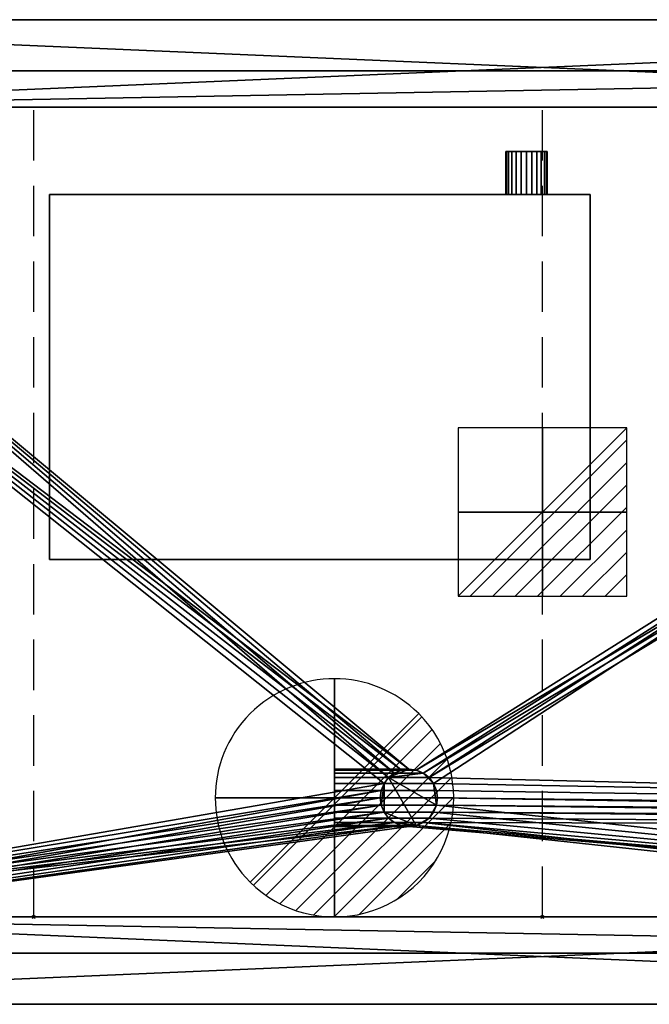
# Model space of a CAD drawing. Extents: x -1 to 1421, y -621 to 1.
# Drawn here: x 381 to 777, y -620 to 0 of the extents above; entities that cross this region are included whole.
import ezdxf

# ---------------------------------------------------------------- set-up
doc = ezdxf.new("R2010")
doc.units = 0
doc.header["$PDMODE"] = 35
doc.linetypes.add('NASCOSTA', pattern=[9.525, 6.35, -3.175])
for name, color, linetype in [('IQ_200_2D', 1, 'Continuous'), ('IQ_200_3D', 1, 'Continuous'), ('IQ_204_2D', 7, 'Continuous'), ('IQ_CON_DRAIN_INT', 7, 'Continuous'), ('IQ_CON_ELECTRICITY_INT', 7, 'Continuous')]:
    doc.layers.add(name, color=color, linetype=linetype)

# ---------------------------------------------------------------- blocks, each defined once
blk = doc.blocks.new('*X0')
at = {"color": 0}
for p, q in [((313.993, 2209.039), (321.505, 2216.552)), ((314.108, 2207.74), (322.804, 2216.436)), ((314.158, 2210.619), (319.926, 2216.386)), ((314.399, 2206.617), (323.928, 2216.145)), ((314.821, 2205.625), (324.919, 2215.723)), ((315.101, 2212.976), (317.568, 2215.443)), ((315.354, 2204.743), (325.801, 2215.191)), ((315.985, 2203.96), (326.584, 2214.559))]:
    blk.add_line(p, q, dxfattribs=at)
blk = doc.blocks.new('DRAIN')
blk.add_line((-2.121, -2.121), (2.121, 2.121))
at = {"extrusion": (-1, 0, 0)}
blk.add_line((0, 2.121, -2.121), (0, -2.121, 2.121), dxfattribs=at)
at = {"extrusion": (0, -1, 0)}
blk.add_line((-2.121, 0, -2.121), (2.121, 0, 2.121), dxfattribs=at)
for start, end in [(45, 225), (225, 45)]:
    blk.add_arc((0, 0), 3, start, end)
at = {"extrusion": (-1, 0, 0)}
for start, end in [(45, 225), (225, 45)]:
    blk.add_arc((0, 0), 3, start, end, dxfattribs=at)
at = {"extrusion": (0, -1, 0)}
for start, end in [(45, 225), (225, 45)]:
    blk.add_arc((0, 0), 3, start, end, dxfattribs=at)
at = {"xscale": 0.4000000000000909, "yscale": 0.4000000000000909, "zscale": 0.4000000000000909}
blk.add_blockref('*X0', (-128.597, -883.621), dxfattribs=at)
at = {"extrusion": (-1, 0, 0), "xscale": 0.3999999999999773, "yscale": 0.3999999999999773, "zscale": 0.3999999999999773}
blk.add_blockref('*X0', (-128.597, -883.621), dxfattribs=at)
at = {"extrusion": (0, -1, 0), "xscale": 0.4000000000000909, "yscale": 0.4000000000000909, "zscale": 0.4000000000000909}
blk.add_blockref('*X0', (-128.597, -883.621), dxfattribs=at)
blk = doc.blocks.new('*X5')
at = {"color": 0}
for p, q in [((286.774344, 2204.447934), (296.618251, 2214.291842)), ((286.774344, 2205.862148), (295.204037, 2214.291842)), ((286.774344, 2207.276361), (293.789824, 2214.291842)), ((286.774344, 2208.690575), (292.37561, 2214.291842)), ((286.774344, 2210.104788), (290.961397, 2214.291842)), ((286.774344, 2211.519002), (289.547183, 2214.291842)), ((286.774344, 2212.933216), (288.13297, 2214.291842))]:
    blk.add_line(p, q, dxfattribs=at)
blk = doc.blocks.new('ELECTRICITY')
for p, q in [((2.121, 2.121), (-2.121, 2.121)), ((-2.121, 2.121), (-2.121, -2.121)), ((-2.121, -2.121), (2.121, 2.121)), ((2.121, -2.121), (2.121, 2.121)), ((-2.121, -2.121), (2.121, -2.121))]:
    blk.add_line(p, q)
at = {"extrusion": (-1, 0, 0)}
for p, q in [((0, -2.121, 2.121), (0, 2.121, 2.121)), ((0, 2.121, -2.121), (0, -2.121, -2.121)), ((0, 2.121, 2.121), (0, 2.121, -2.121)), ((0, 2.121, -2.121), (0, -2.121, 2.121)), ((0, -2.121, -2.121), (0, -2.121, 2.121))]:
    blk.add_line(p, q, dxfattribs=at)
at = {"extrusion": (0, -1, 0)}
for p, q in [((2.121, 0, 2.121), (-2.121, 0, 2.121)), ((-2.121, 0, -2.121), (2.121, 0, -2.121)), ((-2.121, 0, 2.121), (-2.121, 0, -2.121)), ((-2.121, 0, -2.121), (2.121, 0, 2.121)), ((2.121, 0, -2.121), (2.121, 0, 2.121))]:
    blk.add_line(p, q, dxfattribs=at)
at = {"xscale": 0.4000000000000909, "yscale": 0.4000000000000909, "zscale": 0.4000000000000909}
blk.add_blockref('*X5', (-116.831, -883.595), dxfattribs=at)
at = {"extrusion": (-1, 0, 0), "xscale": 0.3999999999999773, "yscale": 0.3999999999999773, "zscale": 0.3999999999999773}
blk.add_blockref('*X5', (-116.831, -883.595), dxfattribs=at)
at = {"extrusion": (0, -1, 0), "xscale": 0.4000000000000909, "yscale": 0.4000000000000909, "zscale": 0.4000000000000909}
blk.add_blockref('*X5', (-116.831, -883.595), dxfattribs=at)

msp = doc.modelspace()

# ---------------------------------------------------------------- linework, layer by layer
at = {"layer": 'IQ_200_2D'}
for p, q in [((1410, 0), (10, 0)), ((10, -620), (1410, -620))]:
    msp.add_line(p, q, dxfattribs=at)
at = {"layer": 'IQ_204_2D', "color": 8, "linetype": 'NASCOSTA', "ltscale": 5}
for p, q in [((47.2, -32.2), (1372.8, -32.2)), ((1372.8, -587.8), (47.2, -587.8))]:
    msp.add_line(p, q, dxfattribs=at)
at = {"layer": 'IQ_204_2D'}
for p, q in [((1294, -55), (126, -55)), ((1294, -565), (126, -565))]:
    msp.add_line(p, q, dxfattribs=at)
at = {"layer": 'IQ_204_2D', "linetype": 'NASCOSTA', "ltscale": 5}
for p, q in [((390, -565), (390, -55)), ((710, -565), (710, -55))]:
    msp.add_line(p, q, dxfattribs=at)
at = {"layer": 'IQ_204_2D', "color": 8, "linetype": 'NASCOSTA'}
msp.add_line((70, -565), (1350, -565), dxfattribs=at)
at = {"layer": 'IQ_204_2D'}
for start, end in [(0, 180), (180, 0)]:
    msp.add_arc((626, -490), 18, start, end, dxfattribs=at)
at = {"layer": 'IQ_204_2D', "color": 8, "linetype": 'NASCOSTA'}
for p in [(390, -565), (710, -565)]:
    msp.add_point(p, dxfattribs=at)

# ---------------------------------------------------------------- block references
at = {"layer": 'IQ_CON_DRAIN_INT', "xscale": 25, "yscale": 25, "zscale": 25, "rotation": 180}
msp.add_blockref('DRAIN', (579.2, -490), dxfattribs=at)
at = {"layer": 'IQ_CON_ELECTRICITY_INT', "xscale": 25, "yscale": 25, "zscale": 25, "rotation": 180}
msp.add_blockref('ELECTRICITY', (710, -310), dxfattribs=at)

# ---------------------------------------------------------------- meshes
at = {"layer": 'IQ_200_3D'}
mesh = msp.add_polyface(dxfattribs=at)
corners = [(10, -620, 900), (7.41, -619.66, 900), (5, -618.66, 900), (2.93, -617.07, 900), (1.34, -615, 900), (0.34, -612.59, 900), (0, -610, 900), (0, -10, 900), (0.34, -7.41, 900), (1.34, -5, 900), (2.93, -2.93, 900), (5, -1.34, 900), (7.41, -0.34, 900), (10, 0, 900), (1410, 0, 900), (1412.59, -0.34, 900), (1415, -1.34, 900), (1417.07, -2.93, 900), (1418.66, -5, 900), (1419.66, -7.41, 900), (1420, -10, 900), (1420, -610, 900), (1419.66, -612.59, 900), (1418.66, -615, 900), (1417.07, -617.07, 900), (1415, -618.66, 900), (1412.59, -619.66, 900), (1410, -620, 900), (126, -565, 900), (1294, -565, 900), (1308.49, -563.09, 900), (1322, -557.5, 900), (1333.6, -548.6, 900), (1342.5, -537, 900), (1348.09, -523.49, 900), (1350, -509, 900), (1350, -111, 900), (1348.09, -96.51, 900), (1342.5, -83, 900), (1333.6, -71.4, 900), (1322, -62.5, 900), (1308.49, -56.91, 900), (1294, -55, 900), (126, -55, 900), (111.51, -56.91, 900), (98, -62.5, 900), (86.4, -71.4, 900), (77.5, -83, 900), (71.91, -96.51, 900), (70, -111, 900), (70, -509, 900), (71.91, -523.49, 900), (77.5, -537, 900), (86.4, -548.6, 900), (98, -557.5, 900), (111.51, -563.09, 900)]
mesh.append_faces([[corners[k] for k in face] for face in [(24, 21, 22, 23), (10, 7, 8, 9)]], dxfattribs={"vtx0": -1})
mesh.append_faces([[corners[k] for k in face] for face in [(34, 21, 33), (52, 6, 51), (3, 6, 2)]], dxfattribs={"vtx0": -1, "vtx1": -1})
mesh.append_faces([[corners[k] for k in face] for face in [(21, 27, 32, 33)]], dxfattribs={"vtx0": -1, "vtx1": -1, "vtx3": -1})
mesh.append_faces([[corners[k] for k in face] for face in [(21, 24, 25), (21, 35, 36), (0, 55, 28, 27)]], dxfattribs={"vtx0": -1, "vtx2": -1})
mesh.append_faces([[corners[k] for k in face] for face in [(21, 25, 26, 27), (14, 41, 42, 43), (6, 0, 1, 2)]], dxfattribs={"vtx0": -1, "vtx3": -1})
mesh.append_faces([[corners[k] for k in face] for face in [(30, 31, 27), (29, 30, 27, 28), (34, 35, 21), (31, 32, 27), (16, 17, 20, 15), (37, 38, 20), (39, 40, 14), (40, 41, 14), (38, 39, 20), (54, 55, 0), (52, 53, 6), (50, 51, 6), (48, 49, 7), (47, 48, 7), (45, 46, 13), (44, 45, 13), (12, 13, 7, 11), (10, 11, 7)]], dxfattribs={"vtx1": -1, "vtx2": -1})
mesh.append_faces([[corners[k] for k in face] for face in [(14, 15, 20, 39), (53, 54, 0, 6), (46, 47, 7, 13)]], dxfattribs={"vtx1": -1, "vtx2": -1, "vtx3": -1})
mesh.append_faces([[corners[k] for k in face] for face in [(36, 37, 20, 21), (49, 50, 6, 7), (43, 44, 13, 14)]], dxfattribs={"vtx1": -1, "vtx3": -1})
mesh.append_faces([[corners[k] for k in face] for face in [(17, 18, 19, 20), (3, 4, 5, 6)]], dxfattribs={"vtx3": -1})
mesh = msp.add_polyface(dxfattribs=at)
corners = [(10, -620, 902), (1410, -620, 902), (1412.59, -619.66, 902), (1415, -618.66, 902), (1417.07, -617.07, 902), (1418.66, -615, 902), (1419.66, -612.59, 902), (1420, -610, 902), (1420, -10, 902), (1419.66, -7.41, 902), (1418.66, -5, 902), (1417.07, -2.93, 902), (1415, -1.34, 902), (1412.59, -0.34, 902), (1410, 0, 902), (10, 0, 902), (7.41, -0.34, 902), (5, -1.34, 902), (2.93, -2.93, 902), (1.34, -5, 902), (0.34, -7.41, 902), (0, -10, 902), (0, -610, 902), (0.34, -612.59, 902), (1.34, -615, 902), (2.93, -617.07, 902), (5, -618.66, 902), (7.41, -619.66, 902), (126, -565, 902), (111.51, -563.09, 902), (98, -557.5, 902), (86.4, -548.6, 902), (77.5, -537, 902), (71.91, -523.49, 902), (70, -509, 902), (70, -111, 902), (71.91, -96.51, 902), (77.5, -83, 902), (86.4, -71.4, 902), (98, -62.5, 902), (111.51, -56.91, 902), (126, -55, 902), (1294, -55, 902), (1308.49, -56.91, 902), (1322, -62.5, 902), (1333.6, -71.4, 902), (1342.5, -83, 902), (1348.09, -96.51, 902), (1350, -111, 902), (1350, -509, 902), (1348.09, -523.49, 902), (1342.5, -537, 902), (1333.6, -548.6, 902), (1322, -557.5, 902), (1308.49, -563.09, 902), (1294, -565, 902)]
mesh.append_faces([[corners[k] for k in face] for face in [(25, 22, 23, 24), (11, 8, 9, 10)]], dxfattribs={"vtx0": -1})
mesh.append_faces([[corners[k] for k in face] for face in [(33, 22, 32), (51, 7, 50), (4, 7, 3)]], dxfattribs={"vtx0": -1, "vtx1": -1})
mesh.append_faces([[corners[k] for k in face] for face in [(22, 0, 31, 32)]], dxfattribs={"vtx0": -1, "vtx1": -1, "vtx3": -1})
mesh.append_faces([[corners[k] for k in face] for face in [(22, 25, 26), (22, 34, 35), (1, 54, 55, 0)]], dxfattribs={"vtx0": -1, "vtx2": -1})
mesh.append_faces([[corners[k] for k in face] for face in [(22, 26, 27, 0), (15, 40, 41, 42), (7, 1, 2, 3)]], dxfattribs={"vtx0": -1, "vtx3": -1})
mesh.append_faces([[corners[k] for k in face] for face in [(29, 30, 0), (28, 29, 0, 55), (33, 34, 22), (30, 31, 0), (17, 18, 21, 16), (36, 37, 21), (38, 39, 15), (39, 40, 15), (37, 38, 21), (53, 54, 1), (51, 52, 7), (49, 50, 7), (47, 48, 8), (46, 47, 8), (44, 45, 14), (43, 44, 14), (13, 14, 8, 12), (11, 12, 8)]], dxfattribs={"vtx1": -1, "vtx2": -1})
mesh.append_faces([[corners[k] for k in face] for face in [(15, 16, 21, 38), (52, 53, 1, 7), (45, 46, 8, 14)]], dxfattribs={"vtx1": -1, "vtx2": -1, "vtx3": -1})
mesh.append_faces([[corners[k] for k in face] for face in [(35, 36, 21, 22), (48, 49, 7, 8), (42, 43, 14, 15)]], dxfattribs={"vtx1": -1, "vtx3": -1})
mesh.append_faces([[corners[k] for k in face] for face in [(18, 19, 20, 21), (4, 5, 6, 7)]], dxfattribs={"vtx3": -1})
mesh = msp.add_polyface(dxfattribs=at)
corners = [(1410, 0, 902), (1410, 0, 900), (10, 0, 900), (10, 0, 902)]
mesh.append_faces([[corners[k] for k in face] for face in [(0, 1, 2, 3)]])
mesh = msp.add_polyface(dxfattribs=at)
corners = [(1372.8, -587.8, 658.4), (47.2, -587.8, 658.4), (47.2, -32.2, 658.4), (1372.8, -32.2, 658.4), (608, -490, 658.4), (608.61, -494.66, 658.4), (610.41, -499, 658.4), (613.27, -502.73, 658.4), (617, -505.59, 658.4), (621.34, -507.39, 658.4), (626, -508, 658.4), (630.66, -507.39, 658.4), (635, -505.59, 658.4), (638.73, -502.73, 658.4), (641.59, -499, 658.4), (643.39, -494.66, 658.4), (644, -490, 658.4), (643.39, -485.34, 658.4), (641.59, -481, 658.4), (638.73, -477.27, 658.4), (635, -474.41, 658.4), (630.66, -472.61, 658.4), (626, -472, 658.4), (621.34, -472.61, 658.4), (617, -474.41, 658.4), (613.27, -477.27, 658.4), (610.41, -481, 658.4), (608.61, -485.34, 658.4), (1286, -500, 658.4), (1286.34, -502.59, 658.4), (1287.34, -505, 658.4), (1288.93, -507.07, 658.4), (1291, -508.66, 658.4), (1293.41, -509.66, 658.4), (1296, -510, 658.4), (1298.59, -509.66, 658.4), (1301, -508.66, 658.4), (1303.07, -507.07, 658.4), (1304.66, -505, 658.4), (1305.66, -502.59, 658.4), (1306, -500, 658.4), (1305.66, -497.41, 658.4), (1304.66, -495, 658.4), (1303.07, -492.93, 658.4), (1301, -491.34, 658.4), (1298.59, -490.34, 658.4), (1296, -490, 658.4), (1293.41, -490.34, 658.4), (1291, -491.34, 658.4), (1288.93, -492.93, 658.4), (1287.34, -495, 658.4), (1286.34, -497.41, 658.4)]
mesh.append_faces([[corners[k] for k in face] for face in [(45, 3, 44), (23, 2, 22), (21, 3, 20), (20, 3, 19), (39, 0, 38), (37, 0, 36), (36, 0, 35), (13, 31, 12), (9, 1, 8), (7, 1, 6), (6, 1, 5)]], dxfattribs={"vtx0": -1, "vtx1": -1})
mesh.append_faces([[corners[k] for k in face] for face in [(49, 19, 3, 48)]], dxfattribs={"vtx0": -1, "vtx1": -1, "vtx2": -1})
mesh.append_faces([[corners[k] for k in face] for face in [(3, 45, 46), (3, 46, 47), (51, 16, 17, 50), (50, 17, 18, 49), (28, 15, 16, 51), (22, 2, 3, 21), (2, 23, 24), (2, 24, 25), (1, 27, 4), (1, 4, 5), (0, 37, 38), (29, 14, 15, 28), (14, 29, 30), (0, 11, 12), (1, 9, 10)]], dxfattribs={"vtx0": -1, "vtx2": -1})
mesh.append_faces([[corners[k] for k in face] for face in [(47, 48, 3), (43, 44, 3), (18, 19, 49), (25, 26, 2), (40, 41, 0), (39, 40, 0), (32, 33, 0), (34, 35, 0), (33, 34, 0), (41, 42, 0), (7, 8, 1)]], dxfattribs={"vtx1": -1, "vtx2": -1})
mesh.append_faces([[corners[k] for k in face] for face in [(31, 32, 0, 12)]], dxfattribs={"vtx1": -1, "vtx2": -1, "vtx3": -1})
mesh.append_faces([[corners[k] for k in face] for face in [(42, 43, 3, 0), (1, 2, 26, 27), (30, 31, 13, 14), (10, 11, 0, 1)]], dxfattribs={"vtx1": -1, "vtx3": -1})
mesh = msp.add_polyface(dxfattribs=at)
corners = [(1372.8, -587.8, 900), (1372.8, -32.2, 900), (47.2, -32.2, 900), (47.2, -587.8, 900), (1350, -509, 900), (1348.09, -523.49, 900), (1342.5, -537, 900), (1333.6, -548.6, 900), (1322, -557.5, 900), (1308.49, -563.09, 900), (1294, -565, 900), (126, -565, 900), (111.51, -563.09, 900), (98, -557.5, 900), (86.4, -548.6, 900), (77.5, -537, 900), (71.91, -523.49, 900), (70, -509, 900), (70, -111, 900), (71.91, -96.51, 900), (77.5, -83, 900), (86.4, -71.4, 900), (98, -62.5, 900), (111.51, -56.91, 900), (126, -55, 900), (1294, -55, 900), (1308.49, -56.91, 900), (1322, -62.5, 900), (1333.6, -71.4, 900), (1342.5, -83, 900), (1348.09, -96.51, 900), (1350, -111, 900)]
mesh.append_faces([[corners[k] for k in face] for face in [(8, 0, 7), (13, 3, 12), (30, 1, 29), (27, 1, 26), (20, 2, 19), (22, 2, 21)]], dxfattribs={"vtx0": -1, "vtx1": -1})
mesh.append_faces([[corners[k] for k in face] for face in [(0, 8, 9), (3, 13, 14), (3, 17, 18, 2), (1, 27, 28), (2, 23, 24, 1), (2, 22, 23)]], dxfattribs={"vtx0": -1, "vtx2": -1})
mesh.append_faces([[corners[k] for k in face] for face in [(0, 9, 10, 11)]], dxfattribs={"vtx0": -1, "vtx3": -1})
mesh.append_faces([[corners[k] for k in face] for face in [(4, 5, 0), (6, 7, 0), (5, 6, 0), (14, 15, 3), (16, 17, 3), (15, 16, 3), (30, 31, 1), (28, 29, 1), (25, 26, 1, 24), (20, 21, 2), (18, 19, 2)]], dxfattribs={"vtx1": -1, "vtx2": -1})
mesh.append_faces([[corners[k] for k in face] for face in [(31, 4, 0, 1), (11, 12, 3, 0)]], dxfattribs={"vtx1": -1, "vtx3": -1})
mesh = msp.add_polyface(dxfattribs=at)
corners = [(47.2, -32.2, 658.4), (47.2, -32.2, 900), (1372.8, -32.2, 900), (1372.8, -32.2, 658.4)]
mesh.append_faces([[corners[k] for k in face] for face in [(0, 1, 2, 3)]])
mesh = msp.add_polyface(dxfattribs=at)
corners = [(1294, -565, 661.4), (1308.49, -563.09, 661.4), (1322, -557.5, 661.4), (1333.6, -548.6, 661.4), (1342.5, -537, 661.4), (1348.09, -523.49, 661.4), (1350, -509, 661.4), (1350, -111, 661.4), (1348.09, -96.51, 661.4), (1342.5, -83, 661.4), (1333.6, -71.4, 661.4), (1322, -62.5, 661.4), (1308.49, -56.91, 661.4), (1294, -55, 661.4), (126, -55, 661.4), (111.51, -56.91, 661.4), (98, -62.5, 661.4), (86.4, -71.4, 661.4), (77.5, -83, 661.4), (71.91, -96.51, 661.4), (70, -111, 661.4), (70, -509, 661.4), (71.91, -523.49, 661.4), (77.5, -537, 661.4), (86.4, -548.6, 661.4), (98, -557.5, 661.4), (111.51, -563.09, 661.4), (126, -565, 661.4), (644, -490, 661.4), (643.39, -494.66, 661.4), (641.59, -499, 661.4), (638.73, -502.73, 661.4), (635, -505.59, 661.4), (630.66, -507.39, 661.4), (626, -508, 661.4), (621.34, -507.39, 661.4), (617, -505.59, 661.4), (613.27, -502.73, 661.4), (610.41, -499, 661.4), (608.61, -494.66, 661.4), (608, -490, 661.4), (608.61, -485.34, 661.4), (610.41, -481, 661.4), (613.27, -477.27, 661.4), (617, -474.41, 661.4), (621.34, -472.61, 661.4), (626, -472, 661.4), (630.66, -472.61, 661.4), (635, -474.41, 661.4), (638.73, -477.27, 661.4), (641.59, -481, 661.4), (643.39, -485.34, 661.4), (1306, -500, 661.4), (1305.66, -502.59, 661.4), (1304.66, -505, 661.4), (1303.07, -507.07, 661.4), (1301, -508.66, 661.4), (1298.59, -509.66, 661.4), (1296, -510, 661.4), (1293.41, -509.66, 661.4), (1291, -508.66, 661.4), (1288.93, -507.07, 661.4), (1287.34, -505, 661.4), (1286.34, -502.59, 661.4), (1286, -500, 661.4), (1286.34, -497.41, 661.4), (1287.34, -495, 661.4), (1288.93, -492.93, 661.4), (1291, -491.34, 661.4), (1293.41, -490.34, 661.4), (1296, -490, 661.4), (1298.59, -490.34, 661.4), (1301, -491.34, 661.4), (1303.07, -492.93, 661.4), (1304.66, -495, 661.4), (1305.66, -497.41, 661.4)]
mesh.append_faces([[corners[k] for k in face] for face in [(68, 13, 67), (70, 7, 69), (53, 6, 52), (4, 55, 3), (59, 0, 58), (60, 0, 59), (34, 0, 33)]], dxfattribs={"vtx0": -1, "vtx1": -1})
mesh.append_faces([[corners[k] for k in face] for face in [(66, 13, 50, 51)]], dxfattribs={"vtx0": -1, "vtx1": -1, "vtx3": -1})
mesh.append_faces([[corners[k] for k in face] for face in [(7, 70, 71), (7, 71, 72, 6), (64, 28, 29, 63), (14, 46, 47, 13), (20, 15, 16), (13, 49, 50), (14, 44, 45), (14, 43, 44), (6, 75, 52), (6, 53, 54, 5), (0, 61, 62), (3, 55, 56, 2), (0, 60, 61), (5, 54, 55, 4), (2, 56, 57, 1), (58, 0, 1, 57), (6, 74, 75), (27, 36, 37), (27, 37, 38), (0, 31, 32), (27, 20, 21, 26)]], dxfattribs={"vtx0": -1, "vtx2": -1})
mesh.append_faces([[corners[k] for k in face] for face in [(7, 12, 13, 68), (0, 62, 63, 29)]], dxfattribs={"vtx0": -1, "vtx2": -1, "vtx3": -1})
mesh.append_faces([[corners[k] for k in face] for face in [(7, 10, 11, 12), (20, 16, 17, 18), (21, 24, 25, 26)]], dxfattribs={"vtx0": -1, "vtx3": -1})
mesh.append_faces([[corners[k] for k in face] for face in [(9, 10, 7, 8), (19, 20, 18)]], dxfattribs={"vtx1": -1})
mesh.append_faces([[corners[k] for k in face] for face in [(72, 73, 6), (73, 74, 6), (66, 67, 13), (68, 69, 7), (45, 46, 14), (47, 48, 13), (40, 41, 27), (41, 42, 27), (48, 49, 13), (39, 40, 27), (29, 30, 0), (30, 31, 0), (64, 65, 28), (32, 33, 0), (35, 36, 27), (38, 39, 27)]], dxfattribs={"vtx1": -1, "vtx2": -1})
mesh.append_faces([[corners[k] for k in face] for face in [(14, 15, 20, 27), (42, 43, 14, 27)]], dxfattribs={"vtx1": -1, "vtx2": -1, "vtx3": -1})
mesh.append_faces([[corners[k] for k in face] for face in [(51, 28, 65, 66), (34, 35, 27, 0)]], dxfattribs={"vtx1": -1, "vtx3": -1})
mesh.append_faces([[corners[k] for k in face] for face in [(21, 22, 23, 24)]], dxfattribs={"vtx3": -1})
mesh = msp.add_polyface(dxfattribs=at)
corners = [(126, -55, 902), (126, -55, 900), (1294, -55, 900), (1294, -55, 902)]
mesh.append_faces([[corners[k] for k in face] for face in [(0, 1, 2, 3)]])
mesh = msp.add_polyface(dxfattribs=at)
corners = [(1294, -55, 661.4), (1294, -55, 900), (126, -55, 900), (126, -55, 661.4)]
mesh.append_faces([[corners[k] for k in face] for face in [(0, 1, 2, 3)]])
mesh = msp.add_polyface(dxfattribs=at)
corners = [(713, -83, 301.38), (712.56, -83, 298.02), (711.26, -83, 294.88), (709.19, -83, 292.19), (706.5, -83, 290.12), (703.36, -83, 288.82), (700, -83, 288.38), (696.64, -83, 288.82), (693.5, -83, 290.12), (690.81, -83, 292.19), (688.74, -83, 294.88), (687.44, -83, 298.02), (687, -83, 301.38), (687.44, -83, 304.75), (688.74, -83, 307.88), (690.81, -83, 310.57), (693.5, -83, 312.64), (696.64, -83, 313.94), (700, -83, 314.38), (703.36, -83, 313.94), (706.5, -83, 312.64), (709.19, -83, 310.57), (711.26, -83, 307.88), (712.56, -83, 304.75)]
mesh.append_faces([[corners[k] for k in face] for face in [(11, 8, 9, 10), (5, 3, 4), (17, 15, 16), (14, 12, 13)]], dxfattribs={"vtx0": -1})
mesh.append_faces([[corners[k] for k in face] for face in [(8, 14, 22)]], dxfattribs={"vtx0": -1, "vtx1": -1, "vtx2": -1})
mesh.append_faces([[corners[k] for k in face] for face in [(8, 22, 1, 5)]], dxfattribs={"vtx0": -1, "vtx1": -1, "vtx2": -1, "vtx3": -1})
mesh.append_faces([[corners[k] for k in face] for face in [(14, 8, 11, 12)]], dxfattribs={"vtx0": -1, "vtx1": -1, "vtx3": -1})
mesh.append_faces([[corners[k] for k in face] for face in [(14, 15, 17, 22)]], dxfattribs={"vtx1": -1, "vtx2": -1, "vtx3": -1})
mesh.append_faces([[corners[k] for k in face] for face in [(6, 7, 8, 5), (23, 0, 1, 22)]], dxfattribs={"vtx2": -1})
mesh.append_faces([[corners[k] for k in face] for face in [(1, 2, 3, 5), (20, 21, 22, 17)]], dxfattribs={"vtx2": -1, "vtx3": -1})
mesh.append_faces([[corners[k] for k in face] for face in [(17, 18, 19, 20)]], dxfattribs={"vtx3": -1})
mesh = msp.add_polyface(dxfattribs=at)
corners = [(687, -83, 301.38), (687.44, -83, 298.02), (688.74, -83, 294.88), (690.81, -83, 292.19), (693.5, -83, 290.12), (696.64, -83, 288.82), (700, -83, 288.38), (703.36, -83, 288.82), (706.5, -83, 290.12), (709.19, -83, 292.19), (711.26, -83, 294.88), (712.56, -83, 298.02), (713, -83, 301.38), (713, -110, 301.38), (712.56, -110, 298.02), (711.26, -110, 294.88), (709.19, -110, 292.19), (706.5, -110, 290.12), (703.36, -110, 288.82), (700, -110, 288.38), (696.64, -110, 288.82), (693.5, -110, 290.12), (690.81, -110, 292.19), (688.74, -110, 294.88), (687.44, -110, 298.02), (687, -110, 301.38)]
mesh.append_faces([[corners[k] for k in face] for face in [(1, 24, 25, 0)]], dxfattribs={"vtx0": -1})
mesh.append_faces([[corners[k] for k in face] for face in [(8, 17, 18, 7), (7, 18, 19, 6), (16, 9, 10, 15), (9, 16, 17, 8), (5, 20, 21, 4), (4, 21, 22, 3), (2, 23, 24, 1), (3, 22, 23, 2), (20, 5, 6, 19)]], dxfattribs={"vtx0": -1, "vtx2": -1})
mesh.append_faces([[corners[k] for k in face] for face in [(13, 14, 11, 12)]], dxfattribs={"vtx1": -1})
mesh.append_faces([[corners[k] for k in face] for face in [(14, 15, 10, 11)]], dxfattribs={"vtx1": -1, "vtx3": -1})
mesh = msp.add_polyface(dxfattribs=at)
corners = [(713, -83, 301.38), (712.56, -83, 304.75), (711.26, -83, 307.88), (709.19, -83, 310.57), (706.5, -83, 312.64), (703.36, -83, 313.94), (700, -83, 314.38), (696.64, -83, 313.94), (693.5, -83, 312.64), (690.81, -83, 310.57), (688.74, -83, 307.88), (687.44, -83, 304.75), (687, -83, 301.38), (687, -110, 301.38), (687.44, -110, 304.75), (688.74, -110, 307.88), (690.81, -110, 310.57), (693.5, -110, 312.64), (696.64, -110, 313.94), (700, -110, 314.38), (703.36, -110, 313.94), (706.5, -110, 312.64), (709.19, -110, 310.57), (711.26, -110, 307.88), (712.56, -110, 304.75), (713, -110, 301.38)]
mesh.append_faces([[corners[k] for k in face] for face in [(1, 24, 25, 0)]], dxfattribs={"vtx0": -1})
mesh.append_faces([[corners[k] for k in face] for face in [(18, 7, 8, 17), (7, 18, 19, 6), (5, 20, 21, 4), (4, 21, 22, 3), (2, 23, 24, 1), (3, 22, 23, 2), (20, 5, 6, 19)]], dxfattribs={"vtx0": -1, "vtx2": -1})
mesh.append_faces([[corners[k] for k in face] for face in [(13, 14, 11, 12)]], dxfattribs={"vtx1": -1})
mesh.append_faces([[corners[k] for k in face] for face in [(14, 15, 10, 11), (15, 16, 9, 10), (16, 17, 8, 9)]], dxfattribs={"vtx1": -1, "vtx3": -1})
mesh = msp.add_polyface(dxfattribs=at)
corners = [(740, -340, 352), (740, -110, 352), (400, -110, 352), (400, -340, 352)]
mesh.append_faces([[corners[k] for k in face] for face in [(0, 1, 2, 3)]])
mesh = msp.add_polyface(dxfattribs=at)
corners = [(400, -110, 252), (740, -110, 252), (740, -340, 252), (400, -340, 252)]
mesh.append_faces([[corners[k] for k in face] for face in [(0, 1, 2, 3)]])
mesh = msp.add_polyface(dxfattribs=at)
corners = [(740, -110, 352), (740, -110, 252), (400, -110, 252), (400, -110, 352)]
mesh.append_faces([[corners[k] for k in face] for face in [(0, 1, 2, 3)]])
mesh = msp.add_polyface(dxfattribs=at)
corners = [(400, -110, 352), (400, -110, 252), (400, -340, 252), (400, -340, 352)]
mesh.append_faces([[corners[k] for k in face] for face in [(0, 1, 2, 3)]])
mesh = msp.add_polyface(dxfattribs=at)
corners = [(713, -110, 301.38), (712.56, -110, 304.75), (711.26, -110, 307.88), (709.19, -110, 310.57), (706.5, -110, 312.64), (703.36, -110, 313.94), (700, -110, 314.38), (696.64, -110, 313.94), (693.5, -110, 312.64), (690.81, -110, 310.57), (688.74, -110, 307.88), (687.44, -110, 304.75), (687, -110, 301.38), (687.44, -110, 298.02), (688.74, -110, 294.88), (690.81, -110, 292.19), (693.5, -110, 290.12), (696.64, -110, 288.82), (700, -110, 288.38), (703.36, -110, 288.82), (706.5, -110, 290.12), (709.19, -110, 292.19), (711.26, -110, 294.88), (712.56, -110, 298.02)]
mesh.append_faces([[corners[k] for k in face] for face in [(9, 7, 8), (21, 19, 20)]], dxfattribs={"vtx0": -1})
mesh.append_faces([[corners[k] for k in face] for face in [(10, 2, 7, 9)]], dxfattribs={"vtx0": -1, "vtx1": -1, "vtx2": -1})
mesh.append_faces([[corners[k] for k in face] for face in [(16, 2, 10, 13), (2, 16, 19, 23)]], dxfattribs={"vtx0": -1, "vtx1": -1, "vtx2": -1, "vtx3": -1})
mesh.append_faces([[corners[k] for k in face] for face in [(5, 6, 7, 4)]], dxfattribs={"vtx2": -1})
mesh.append_faces([[corners[k] for k in face] for face in [(2, 3, 4, 7), (21, 22, 23, 19)]], dxfattribs={"vtx2": -1, "vtx3": -1})
mesh.append_faces([[corners[k] for k in face] for face in [(23, 0, 1, 2), (10, 11, 12, 13), (13, 14, 15, 16), (16, 17, 18, 19)]], dxfattribs={"vtx3": -1})
mesh = msp.add_polyface(dxfattribs=at)
corners = [(740, -340, 352), (740, -340, 252), (740, -110, 252), (740, -110, 352)]
mesh.append_faces([[corners[k] for k in face] for face in [(0, 1, 2, 3)]])
mesh = msp.add_polyface(dxfattribs=at)
corners = [(400, -340, 352), (400, -340, 252), (740, -340, 252), (740, -340, 352)]
mesh.append_faces([[corners[k] for k in face] for face in [(0, 1, 2, 3)]])
mesh = msp.add_polyface(dxfattribs=at)
corners = [(579.2, -472, 623.4), (579.2, -472.61, 618.74), (579.2, -474.41, 614.4), (579.2, -477.27, 610.67), (579.2, -481, 607.81), (579.2, -485.34, 606.01), (579.2, -490, 605.4), (579.2, -494.66, 606.01), (579.2, -499, 607.81), (579.2, -502.73, 610.67), (579.2, -505.59, 614.4), (579.2, -507.39, 618.74), (579.2, -508, 623.4), (579.2, -507.39, 628.06), (579.2, -505.59, 632.4), (579.2, -502.73, 636.13), (579.2, -499, 638.99), (579.2, -494.66, 640.79), (579.2, -490, 641.4), (579.2, -485.34, 640.79), (579.2, -481, 638.99), (579.2, -477.27, 636.13), (579.2, -474.41, 632.4), (579.2, -472.61, 628.06)]
mesh.append_faces([[corners[k] for k in face] for face in [(3, 1, 2), (23, 21, 22), (10, 8, 9)]], dxfattribs={"vtx0": -1})
mesh.append_faces([[corners[k] for k in face] for face in [(7, 16, 5, 6)]], dxfattribs={"vtx0": -1, "vtx1": -1})
mesh.append_faces([[corners[k] for k in face] for face in [(21, 4, 5, 16), (16, 10, 11, 13)]], dxfattribs={"vtx0": -1, "vtx2": -1, "vtx3": -1})
mesh.append_faces([[corners[k] for k in face] for face in [(12, 13, 11)]], dxfattribs={"vtx1": -1})
mesh.append_faces([[corners[k] for k in face] for face in [(17, 18, 21, 16)]], dxfattribs={"vtx1": -1, "vtx2": -1})
mesh.append_faces([[corners[k] for k in face] for face in [(3, 4, 21, 1), (7, 8, 10, 16)]], dxfattribs={"vtx1": -1, "vtx2": -1, "vtx3": -1})
mesh.append_faces([[corners[k] for k in face] for face in [(14, 15, 16, 13)]], dxfattribs={"vtx2": -1})
mesh.append_faces([[corners[k] for k in face] for face in [(23, 0, 1, 21)]], dxfattribs={"vtx2": -1, "vtx3": -1})
mesh.append_faces([[corners[k] for k in face] for face in [(18, 19, 20, 21)]], dxfattribs={"vtx3": -1})
mesh = msp.add_polyface(dxfattribs=at)
corners = [(626, -508, 623.4), (621.34, -507.39, 628.06), (617, -505.59, 632.4), (613.27, -502.73, 636.13), (610.41, -499, 638.99), (608.61, -494.66, 640.79), (608, -490, 641.4), (608.61, -485.34, 640.79), (610.41, -481, 638.99), (613.27, -477.27, 636.13), (617, -474.41, 632.4), (621.34, -472.61, 628.06), (626, -472, 623.4), (579.2, -472, 623.4), (579.2, -472.61, 628.06), (579.2, -474.41, 632.4), (579.2, -477.27, 636.13), (579.2, -481, 638.99), (579.2, -485.34, 640.79), (579.2, -490, 641.4), (579.2, -494.66, 640.79), (579.2, -499, 638.99), (579.2, -502.73, 636.13), (579.2, -505.59, 632.4), (579.2, -507.39, 628.06), (579.2, -508, 623.4)]
mesh.append_faces([[corners[k] for k in face] for face in [(1, 24, 25, 0)]], dxfattribs={"vtx0": -1})
mesh.append_faces([[corners[k] for k in face] for face in [(5, 20, 21, 4), (4, 21, 22, 3), (2, 23, 24, 1), (3, 22, 23, 2), (20, 5, 6, 19)]], dxfattribs={"vtx0": -1, "vtx2": -1})
mesh.append_faces([[corners[k] for k in face] for face in [(13, 14, 11, 12)]], dxfattribs={"vtx1": -1})
mesh.append_faces([[corners[k] for k in face] for face in [(14, 15, 10, 11), (16, 17, 8, 9), (15, 16, 9, 10), (17, 18, 7, 8), (6, 7, 18, 19)]], dxfattribs={"vtx1": -1, "vtx3": -1})
mesh = msp.add_polyface(dxfattribs=at)
corners = [(626, -472, 623.4), (630.66, -472.61, 618.74), (635, -474.41, 614.4), (638.73, -477.27, 610.67), (641.59, -481, 607.81), (643.39, -485.34, 606.01), (644, -490, 605.4), (643.39, -494.66, 606.01), (641.59, -499, 607.81), (638.73, -502.73, 610.67), (635, -505.59, 614.4), (630.66, -507.39, 618.74), (626, -508, 623.4), (579.2, -508, 623.4), (579.2, -507.39, 618.74), (579.2, -505.59, 614.4), (579.2, -502.73, 610.67), (579.2, -499, 607.81), (579.2, -494.66, 606.01), (579.2, -490, 605.4), (579.2, -485.34, 606.01), (579.2, -481, 607.81), (579.2, -477.27, 610.67), (579.2, -474.41, 614.4), (579.2, -472.61, 618.74), (579.2, -472, 623.4)]
mesh.append_faces([[corners[k] for k in face] for face in [(11, 14, 15, 10), (9, 16, 17, 8), (8, 17, 18, 7), (10, 15, 16, 9), (19, 6, 7, 18)]], dxfattribs={"vtx0": -1, "vtx2": -1})
mesh.append_faces([[corners[k] for k in face] for face in [(20, 21, 4, 5), (21, 22, 3, 4), (23, 24, 1, 2), (22, 23, 2, 3), (19, 20, 5, 6)]], dxfattribs={"vtx1": -1, "vtx3": -1})
mesh.append_faces([[corners[k] for k in face] for face in [(12, 13, 14, 11)]], dxfattribs={"vtx2": -1})
mesh.append_faces([[corners[k] for k in face] for face in [(24, 25, 0, 1)]], dxfattribs={"vtx3": -1})
mesh = msp.add_polyface(dxfattribs=at)
corners = [(626, -472, 658.4), (621.34, -472.61, 658.4), (617, -474.41, 658.4), (613.27, -477.27, 658.4), (610.41, -481, 658.4), (608.61, -485.34, 658.4), (608, -490, 658.4), (608.61, -494.66, 658.4), (610.41, -499, 658.4), (613.27, -502.73, 658.4), (617, -505.59, 658.4), (621.34, -507.39, 658.4), (626, -508, 658.4), (630.66, -507.39, 658.4), (635, -505.59, 658.4), (638.73, -502.73, 658.4), (641.59, -499, 658.4), (643.39, -494.66, 658.4), (644, -490, 658.4), (643.39, -485.34, 658.4), (641.59, -481, 658.4), (638.73, -477.27, 658.4), (635, -474.41, 658.4), (630.66, -472.61, 658.4)]
mesh.append_faces([[corners[k] for k in face] for face in [(7, 4, 5, 6)]], dxfattribs={"vtx0": -1})
mesh.append_faces([[corners[k] for k in face] for face in [(8, 4, 7)]], dxfattribs={"vtx0": -1, "vtx1": -1})
mesh.append_faces([[corners[k] for k in face] for face in [(22, 3, 17, 20), (17, 3, 13, 15)]], dxfattribs={"vtx0": -1, "vtx1": -1, "vtx2": -1, "vtx3": -1})
mesh.append_faces([[corners[k] for k in face] for face in [(21, 22, 20), (19, 20, 17, 18), (16, 17, 15)]], dxfattribs={"vtx1": -1})
mesh.append_faces([[corners[k] for k in face] for face in [(3, 4, 8, 13)]], dxfattribs={"vtx1": -1, "vtx2": -1, "vtx3": -1})
mesh.append_faces([[corners[k] for k in face] for face in [(1, 2, 3, 0), (13, 14, 15)]], dxfattribs={"vtx2": -1})
mesh.append_faces([[corners[k] for k in face] for face in [(22, 23, 0, 3), (8, 9, 10, 13)]], dxfattribs={"vtx2": -1, "vtx3": -1})
mesh.append_faces([[corners[k] for k in face] for face in [(10, 11, 12, 13)]], dxfattribs={"vtx3": -1})
mesh = msp.add_polyface(dxfattribs=at)
corners = [(626, -508, 658.4), (621.34, -507.39, 658.4), (617, -505.59, 658.4), (613.27, -502.73, 658.4), (610.41, -499, 658.4), (608.61, -494.66, 658.4), (608, -490, 658.4), (608.61, -485.34, 658.4), (610.41, -481, 658.4), (613.27, -477.27, 658.4), (617, -474.41, 658.4), (621.34, -472.61, 658.4), (626, -472, 658.4), (626, -472, 623.4), (621.34, -472.61, 628.06), (617, -474.41, 632.4), (613.27, -477.27, 636.13), (610.41, -481, 638.99), (608.61, -485.34, 640.79), (608, -490, 641.4), (608.61, -494.66, 640.79), (610.41, -499, 638.99), (613.27, -502.73, 636.13), (617, -505.59, 632.4), (621.34, -507.39, 628.06), (626, -508, 623.4)]
mesh.append_faces([[corners[k] for k in face] for face in [(11, 14, 15, 10), (8, 17, 18, 7), (9, 16, 17, 8), (10, 15, 16, 9), (19, 6, 7, 18)]], dxfattribs={"vtx0": -1, "vtx2": -1})
mesh.append_faces([[corners[k] for k in face] for face in [(21, 22, 3, 4), (20, 21, 4, 5), (23, 24, 1, 2), (22, 23, 2, 3), (19, 20, 5, 6)]], dxfattribs={"vtx1": -1, "vtx3": -1})
mesh.append_faces([[corners[k] for k in face] for face in [(12, 13, 14, 11)]], dxfattribs={"vtx2": -1})
mesh.append_faces([[corners[k] for k in face] for face in [(24, 25, 0, 1)]], dxfattribs={"vtx3": -1})
mesh = msp.add_polyface(dxfattribs=at)
corners = [(608, -490, 661.4), (608, -490, 658.4), (608.61, -485.34, 658.4), (610.41, -481, 658.4), (613.27, -477.27, 658.4), (617, -474.41, 658.4), (621.34, -472.61, 658.4), (626, -472, 658.4), (630.66, -472.61, 658.4), (635, -474.41, 658.4), (638.73, -477.27, 658.4), (641.59, -481, 658.4), (643.39, -485.34, 658.4), (644, -490, 658.4), (644, -490, 661.4), (643.39, -485.34, 661.4), (641.59, -481, 661.4), (638.73, -477.27, 661.4), (635, -474.41, 661.4), (630.66, -472.61, 661.4), (626, -472, 661.4), (621.34, -472.61, 661.4), (617, -474.41, 661.4), (613.27, -477.27, 661.4), (610.41, -481, 661.4), (608.61, -485.34, 661.4)]
mesh.append_faces([[corners[k] for k in face] for face in [(15, 12, 13, 14)]], dxfattribs={"vtx0": -1})
mesh.append_faces([[corners[k] for k in face] for face in [(16, 11, 12, 15), (19, 8, 9, 18), (18, 9, 10, 17), (17, 10, 11, 16), (8, 19, 20, 7), (22, 5, 6, 21), (23, 4, 5, 22), (25, 2, 3, 24), (24, 3, 4, 23), (21, 6, 7, 20)]], dxfattribs={"vtx0": -1, "vtx2": -1})
mesh.append_faces([[corners[k] for k in face] for face in [(0, 1, 2, 25)]], dxfattribs={"vtx2": -1})
mesh = msp.add_polyface(dxfattribs=at)
corners = [(626, -472, 658.4), (630.66, -472.61, 658.4), (635, -474.41, 658.4), (638.73, -477.27, 658.4), (641.59, -481, 658.4), (643.39, -485.34, 658.4), (644, -490, 658.4), (643.39, -494.66, 658.4), (641.59, -499, 658.4), (638.73, -502.73, 658.4), (635, -505.59, 658.4), (630.66, -507.39, 658.4), (626, -508, 658.4), (626, -508, 623.4), (630.66, -507.39, 618.74), (635, -505.59, 614.4), (638.73, -502.73, 610.67), (641.59, -499, 607.81), (643.39, -494.66, 606.01), (644, -490, 605.4), (643.39, -485.34, 606.01), (641.59, -481, 607.81), (638.73, -477.27, 610.67), (635, -474.41, 614.4), (630.66, -472.61, 618.74), (626, -472, 623.4)]
mesh.append_faces([[corners[k] for k in face] for face in [(20, 5, 6, 19), (5, 20, 21, 4), (3, 22, 23, 2), (4, 21, 22, 3), (2, 23, 24, 1)]], dxfattribs={"vtx0": -1, "vtx2": -1})
mesh.append_faces([[corners[k] for k in face] for face in [(13, 14, 11, 12)]], dxfattribs={"vtx1": -1})
mesh.append_faces([[corners[k] for k in face] for face in [(14, 15, 10, 11), (16, 17, 8, 9), (15, 16, 9, 10), (17, 18, 7, 8), (6, 7, 18, 19)]], dxfattribs={"vtx1": -1, "vtx3": -1})
mesh.append_faces([[corners[k] for k in face] for face in [(25, 0, 1, 24)]], dxfattribs={"vtx2": -1})
mesh = msp.add_polyface(dxfattribs=at)
corners = [(608, -490, 658.4), (608, -490, 661.4), (608.61, -494.66, 661.4), (610.41, -499, 661.4), (613.27, -502.73, 661.4), (617, -505.59, 661.4), (621.34, -507.39, 661.4), (626, -508, 661.4), (630.66, -507.39, 661.4), (635, -505.59, 661.4), (638.73, -502.73, 661.4), (641.59, -499, 661.4), (643.39, -494.66, 661.4), (644, -490, 661.4), (644, -490, 658.4), (643.39, -494.66, 658.4), (641.59, -499, 658.4), (638.73, -502.73, 658.4), (635, -505.59, 658.4), (630.66, -507.39, 658.4), (626, -508, 658.4), (621.34, -507.39, 658.4), (617, -505.59, 658.4), (613.27, -502.73, 658.4), (610.41, -499, 658.4), (608.61, -494.66, 658.4)]
mesh.append_faces([[corners[k] for k in face] for face in [(2, 25, 0, 1)]], dxfattribs={"vtx0": -1})
mesh.append_faces([[corners[k] for k in face] for face in [(3, 24, 25, 2), (6, 21, 22, 5), (5, 22, 23, 4), (4, 23, 24, 3), (21, 6, 7, 20), (10, 17, 18, 9), (9, 18, 19, 8), (12, 15, 16, 11), (11, 16, 17, 10), (8, 19, 20, 7)]], dxfattribs={"vtx0": -1, "vtx2": -1})
mesh.append_faces([[corners[k] for k in face] for face in [(13, 14, 15, 12)]], dxfattribs={"vtx2": -1})
mesh = msp.add_polyface(dxfattribs=at)
corners = [(1294, -565, 902), (1294, -565, 900), (126, -565, 900), (126, -565, 902)]
mesh.append_faces([[corners[k] for k in face] for face in [(0, 1, 2, 3)]])
mesh = msp.add_polyface(dxfattribs=at)
corners = [(126, -565, 661.4), (126, -565, 900), (1294, -565, 900), (1294, -565, 661.4)]
mesh.append_faces([[corners[k] for k in face] for face in [(0, 1, 2, 3)]])
mesh = msp.add_polyface(dxfattribs=at)
corners = [(1372.8, -587.8, 658.4), (1372.8, -587.8, 900), (47.2, -587.8, 900), (47.2, -587.8, 658.4)]
mesh.append_faces([[corners[k] for k in face] for face in [(0, 1, 2, 3)]])
mesh = msp.add_polyface(dxfattribs=at)
corners = [(10, -620, 902), (10, -620, 900), (1410, -620, 900), (1410, -620, 902)]
mesh.append_faces([[corners[k] for k in face] for face in [(0, 1, 2, 3)]])

doc.saveas('drawing.dxf')
